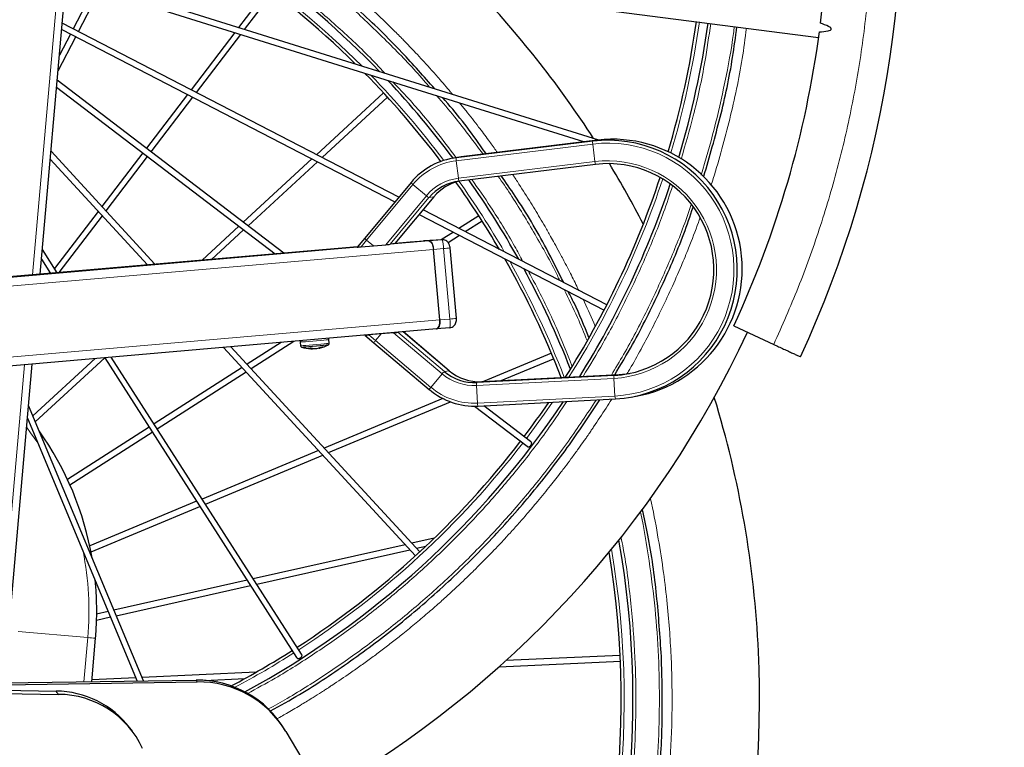
# Model space of a CAD drawing. Units: millimetres. Extents: x 62 to 20263, y 73 to 9947.
# Drawn here: x 4395 to 5511, y 4468 to 5292 of the extents above; entities that cross this region are included whole.
import ezdxf

# ---------------------------------------------------------------- set-up
doc = ezdxf.new("R2010")
doc.units = ezdxf.units.MM
doc.header["$LTSCALE"] = 100
doc.linetypes.add('SLD-Solid', pattern=[0])
doc.layers.add('-FORMAT-', color=7, linetype='SLD-Solid')
doc.styles.add('SLDTEXTSTYLE0', font='TXT', dxfattribs={"width": 0.7})
doc.dimstyles.new('SLDDIMSTYLE2', dxfattribs={"dimtxt": 200, "dimasz": 250, "dimexe": 0, "dimexo": 0.0625, "dimgap": 50, "dimtad": 1, "dimdec": 0, "dimlfac": 0.3, "dimrnd": 1e-09, "dimzin": 12, "dimdsep": 46, "dimtxsty": 'SLDTEXTSTYLE0', "dimsah": 1, "dimcen": 0.09, "dimadec": 0, "dimazin": 3, "dimtfac": 1, "dimtdec": 0, "dimtofl": 0, "dimtmove": 0, "dimatfit": 3, "dimfxl": 1, "dimfrac": 2, "dimtolj": 1, "dimtzin": 12, "dimarcsym": 0})

# ---------------------------------------------------------------- blocks, each defined once
blk = doc.blocks.new('_D_1')
at = {"layer": '-FORMAT-', "color": 7}
for p, q in [((2966.7, 5940.4), (2966.7, 8900)), ((9383.4, 3289.8), (9383.4, 8900)), ((2966.7, 8800), (9383.4, 8800))]:
    blk.add_line(p, q, dxfattribs=at)
for points in [[(2966.7, 8800), (3216.7, 8760), (3216.7, 8840)], [(9383.4, 8800), (9133.4, 8840), (9133.4, 8760)]]:
    blk.add_solid(points, dxfattribs=at)
at = {"layer": '-FORMAT-', "color": 7, "char_height": 200, "attachment_point": 1, "style": 'SLDTEXTSTYLE0'}
for s, insert in [('%%p', (5824.6, 9057.8)), ('1925', (6013.3, 9065.3))]:
    blk.add_mtext(s, dxfattribs=dict(at, insert=insert))

msp = doc.modelspace()

# ---------------------------------------------------------------- linework, layer by layer
at = {"color": 8, "linetype": 'SLD-Solid', "lineweight": 18}
for p, q in [((4446.7, 5422.8), (4409.7, 5002.7)), ((5044.5, 5154.3), (4889.9, 5135.3)), ((5044.5, 5154.3), (5050.1, 5155.3)), ((5044.6, 5150.9), (4889.9, 5132)), ((5047, 5131), (5044.6, 5150.9)), ((4889.9, 5135.3), (4895.5, 5136.3)), ((4892.3, 5112.1), (4889.9, 5132)), ((5047, 5131), (4892.3, 5112.1)), ((4840.9, 5105.2), (4788.4, 5042.2)), ((4856.1, 5092.3), (4840.9, 5105.2)), ((4856.1, 5092.3), (4810, 5036.9)), ((4859, 5090.3), (4815, 5037.4)), ((4864.6, 5091.3), (4820.6, 5038.4)), ((4864.6, 5091.3), (4859, 5090.3)), ((4788.4, 5042.2), (4782, 5034.5)), ((4796, 5035.7), (4788.4, 5042.2)), ((4852.9, 5041.2), (4874, 5042.5)), ((4874, 5042.5), (4858.8, 5041.2)), ((4864.1, 5031.5), (4040.1, 4960)), ((4040.4, 4970.1), (4777.7, 5034.2)), ((4815, 5037.4), (4858.8, 5041.2)), ((4864.1, 5031.5), (4875.6, 5032.5)), ((4882.6, 4952.8), (4875.6, 5032.5)), ((4871.2, 4951.8), (4882.6, 4952.8)), ((4047.1, 4880.3), (4871.2, 4951.8)), ((4790.8, 4934.9), (4798.4, 4928.5)), ((4804.7, 4936.1), (4798.4, 4928.5)), ((4818.7, 4937.3), (4873.9, 4890.7)), ((4823.8, 4937.8), (4876.4, 4893.3)), ((4829.9, 4938.3), (4882, 4894.3)), ((4798.4, 4928.5), (4861.1, 4875.4)), ((4400.7, 4901.1), (4289.8, 3642.9)), ((4873.9, 4890.7), (4861.1, 4875.4)), ((4882, 4894.3), (4876.4, 4893.3)), ((4913.2, 4880.9), (5068.9, 4888.9)), ((5074.5, 4889.9), (5068.9, 4888.9)), ((4913, 4877.5), (5068.6, 4885.5)), ((4913, 4877.5), (4914.1, 4857.5)), ((4918.8, 4881.9), (4913.2, 4880.9)), ((5068.6, 4885.5), (5069.7, 4865.5)), ((4914.1, 4857.5), (5069.7, 4865.5)), ((4472.5, 4592.1), (4393.4, 4599)), ((4472.5, 4592.1), (4468.1, 4542.1)), ((5133.3, 4571.3), (5133.3, 4570.4)), ((5133.3, 4570.4), (5133.3, 4570.4)), ((4596.3, 4541.9), (4595.1, 4543.9)), ((4439.3, 4527.7), (4436.4, 4531.5))]:
    msp.add_line(p, q, dxfattribs=at)
at = {"color": 7, "linetype": 'SLD-Solid'}
for p, q in [((4418.5, 5003.5), (4455.4, 5422.1)), ((5051.3, 5155.4), (4448.5, 5343.6)), ((4447.9, 5336.8), (5035.2, 5153.4)), ((4479.5, 5327), (4455.9, 5281.4)), ((4461.8, 5278.3), (4486, 5325)), ((4677, 5326.9), (4643.3, 5282.8)), ((4650.1, 5280.7), (4682.3, 5322.9)), ((4824.7, 5090.6), (4443.6, 5287.7)), ((4443, 5280.6), (4820.4, 5085.4)), ((4639, 5277.2), (4589.5, 5212.3)), ((4438.9, 5233.9), (4458.8, 5272.4)), ((4452.8, 5275.4), (4440.4, 5251.4)), ((4595.5, 5209.2), (4645.8, 5275)), ((4694.5, 5027.4), (4437.9, 5223.2)), ((4437.2, 5215.4), (4684.6, 5026.6)), ((4585.4, 5206.9), (4539, 5146.1)), ((4544.3, 5142.1), (4591.4, 5203.8)), ((4807.5, 5208.7), (4731.6, 5138.8)), ((4737.9, 5135.6), (4812, 5203.8)), ((5050.1, 5155.3), (4895.5, 5136.3)), ((4548.6, 5014.8), (4430.8, 5142.7)), ((4430, 5133.7), (4540.2, 5014.1)), ((4534.9, 5140.8), (4488.5, 5080)), ((4493.1, 5075.1), (4540.2, 5136.8)), ((4726.3, 5134), (4648.6, 5062.5)), ((4891.4, 5135.7), (4885.8, 5134.7)), ((4895.5, 5136.3), (4891.4, 5135.7)), ((4654, 5058.3), (4732.6, 5130.8)), ((5047.8, 5127.8), (4893.1, 5108.9)), ((4838.7, 5107.4), (4786.2, 5044.4)), ((4838.7, 5107.4), (4838.7, 5107.4)), ((4820.6, 5038.4), (4864.7, 5091.3)), ((4864.7, 5091.3), (4864.6, 5091.3)), ((5060.5, 4968.7), (4852.3, 5076.4)), ((4484.4, 5074.7), (4434.9, 5009.8)), ((4439.9, 5005.3), (4489, 5069.7)), ((4847.9, 5071.1), (5057.4, 4962.8)), ((4915.5, 5069.7), (4893, 5055.3)), ((4643.6, 5057.9), (4601.9, 5019.4)), ((4612.7, 5020.3), (4649, 5053.8)), ((4899.9, 5051.8), (4919.1, 5064.1)), ((4786.2, 5044.4), (4777.7, 5034.2)), ((4874.1, 5042.5), (4853.1, 5041.2)), ((4886.6, 5051.2), (4873, 5042.5)), ((4874.1, 5042.5), (4874, 5042.5)), ((4880.6, 5039.5), (4893.4, 5047.6)), ((4778.2, 5034.7), (4046, 4971.1)), ((4437.9, 5005.2), (4421, 5031.5)), ((4782, 5034.5), (4796, 5035.7)), ((4796, 5035.7), (4810, 5036.9)), ((4820.6, 5038.4), (4815, 5037.4)), ((4837.7, 5039.9), (4820.6, 5038.4)), ((4858.8, 5041.2), (4837.7, 5039.9)), ((4837.7, 5039.9), (4852.9, 5041.2)), ((4853.1, 5041.2), (4852.9, 5041.2)), ((4871.2, 4951.8), (4864.1, 5031.5)), ((4890, 4953.6), (4883, 5033.2)), ((4420.1, 5020.6), (4430.4, 5004.5)), ((4882.8, 4942.9), (4867.6, 4941.6)), ((5204.3, 4945.1), (5249.6, 4924)), ((4867.5, 4941.6), (4049.2, 4870.5)), ((4786.5, 4934.6), (4796.6, 4926)), ((4804.7, 4936.1), (4790.8, 4934.9)), ((4818.7, 4937.3), (4804.7, 4936.1)), ((4882, 4894.3), (4830, 4938.3)), ((4626.3, 4920.7), (4843.7, 4684.6)), ((4848.7, 4689.2), (4634.7, 4921.4)), ((4691.6, 4926.3), (4653, 4901.6)), ((4657.5, 4896.6), (4705.9, 4927.6)), ((4713.1, 4926.7), (4713.5, 4922.5)), ((4725.8, 4920), (4725.8, 4919.1)), ((4726.9, 4919.7), (4726.9, 4919.3)), ((4734.4, 4920.1), (4734.4, 4920)), ((4734.4, 4920), (4734.4, 4919.9)), ((4735.2, 4920.3), (4735.2, 4920)), ((4745.9, 4925.4), (4745.6, 4929.6)), ((4796.6, 4926), (4859.4, 4872.9)), ((4413, 4836.5), (4491.7, 4908.9)), ((4491.6, 4909), (4709, 4569.7)), ((4714.7, 4573.3), (4499.1, 4909.6)), ((4726.9, 4919.3), (4727, 4919.2)), ((4997.7, 4914), (4920.9, 4882)), ((4298.6, 3643), (4409.6, 4901.8)), ((4480.9, 4908), (4410.3, 4843)), ((4647.3, 4897.9), (4547.5, 4834)), ((4940.6, 4883), (5000.2, 4907.8)), ((4551.1, 4828.4), (4651.8, 4892.9)), ((4882, 4894.3), (4882, 4894.3)), ((4918.8, 4881.9), (5074.5, 4889.9)), ((5074.5, 4889.9), (5086.1, 4891.1)), ((4859.4, 4872.9), (4859.4, 4872.9)), ((5087.9, 4864.3), (5093.5, 4865.3)), ((4535.5, 4543), (4405.4, 4854.7)), ((4874.8, 4862.7), (4740.4, 4806.7)), ((4745.2, 4801.5), (4883.2, 4859)), ((4910.6, 4854.1), (4970.2, 4808.7)), ((4914.6, 4854.3), (5070.3, 4862.3)), ((4974.2, 4814), (4921, 4854.6)), ((4404.2, 4840.4), (4528.4, 4542.9)), ((4541.9, 4830.4), (4449.5, 4771.2)), ((4452.3, 4765.1), (4545.5, 4824.8)), ((4733.8, 4804), (4602, 4749)), ((4605.7, 4743.3), (4738.6, 4798.7)), ((4595.8, 4746.4), (4474.8, 4695.9)), ((4476.1, 4689.3), (4599.4, 4740.7)), ((4832.2, 4697.2), (4660, 4658.6)), ((4864.9, 4704.5), (4839.7, 4698.9)), ((4663.8, 4652.6), (4837.4, 4691.5)), ((4844.9, 4693.2), (4855.6, 4695.6)), ((4653.1, 4657), (4502.1, 4623.2)), ((4504.7, 4616.9), (4656.9, 4651.1)), ((4495.5, 4621.7), (4482.5, 4618.8)), ((4482.3, 4611.9), (4498.1, 4615.5)), ((4476.9, 4542.2), (4481.2, 4591.4)), ((4938.4, 4559), (5075.8, 4565.3)), ((5075.5, 4572), (4946.2, 4566)), ((5122.3, 4569.9), (5122.3, 4570.8)), ((4663.3, 4553), (4533.9, 4547)), ((4377.6, 4538.8), (4596.3, 4541.9)), ((4377.8, 4540.8), (4595.1, 4543.9)), ((4526.8, 4546.7), (4477.1, 4544.4)), ((4604.5, 4543.6), (4650.4, 4545.7)), ((4377, 4532.6), (4436.4, 4531.5)), ((4377.8, 4528.8), (4439.3, 4527.7)), ((4523, 4486), (4520.2, 4489.8)), ((4697, 4485.6), (4695.8, 4487.6)), ((4697, 4485.6), (4714.8, 4455.1))]:
    msp.add_line(p, q, dxfattribs=at)
at = {"color": 7, "linetype": 'SLD-Solid', "flags": 128}
for points in [[(4451.8, 5381), (4800.6, 5336.1), (5300.3, 5271.7)], [(4858.8, 5041.2), (4859.6, 5041.1), (4860.5, 5040.6), (4861.4, 5039.7), (4862.2, 5038.5), (4862.9, 5037), (4863.5, 5035.3), (4863.9, 5033.5), (4864.1, 5031.5)], [(4858.8, 5041.2), (4859.5, 5041.1), (4860.3, 5040.7), (4861.1, 5040), (4861.9, 5039.1), (4862.5, 5037.9), (4863.1, 5036.5), (4863.6, 5034.9), (4863.9, 5033.3), (4864.1, 5031.5)], [(4867.5, 4941.6), (4868.4, 4941.8), (4869.2, 4942.5), (4869.9, 4943.4), (4870.5, 4944.7), (4870.9, 4946.3), (4871.2, 4948), (4871.2, 4949.9), (4871.2, 4951.8)], [(4871.2, 4951.8), (4871.2, 4949.9), (4871.2, 4948), (4870.9, 4946.3), (4870.5, 4944.7), (4869.9, 4943.4), (4869.2, 4942.5), (4868.4, 4941.8), (4867.5, 4941.6)], [(4714.6, 4921.1), (4715.1, 4921.1), (4716.8, 4921.2), (4719.5, 4921.4), (4723, 4921.7), (4727.2, 4922), (4731.5, 4922.4), (4735.7, 4922.8), (4739.4, 4923.1), (4742.4, 4923.4)]]:
    msp.add_lwpolyline(points, dxfattribs=at)
at = {"color": 8, "linetype": 'SLD-Solid', "lineweight": 18, "flags": 128}
for points in [[(4713.1, 4926.7), (4713.2, 4926.7), (4714.1, 4926.8), (4716.2, 4926.9), (4719.2, 4927.1), (4723, 4927.5), (4727.3, 4927.8), (4731.7, 4928.2), (4735.9, 4928.6), (4739.7, 4929), (4742.7, 4929.3)], [(4713.5, 4922.5), (4713.5, 4922.5), (4714.5, 4922.5), (4716.6, 4922.7), (4719.6, 4922.9), (4723.4, 4923.2), (4727.6, 4923.6), (4732.1, 4924), (4736.3, 4924.3), (4740.1, 4924.7), (4743.1, 4925)], [(4969.5, 4817.6), (4989.4, 4844.9), (4998.9, 4858.6)], [(4403.3, 4830), (4407.7, 4824), (4415.9, 4812.5)], [(4645.2, 3624.8), (4652.4, 3629.5), (4670.7, 3641.8), (4688.6, 3654.3), (4695.4, 3659.2), (4699.6, 3662.3), (4701, 3663.4), (4703.4, 3665.1), (4705.8, 3666.9), (4708.2, 3668.7), (4710.6, 3670.5), (4712.9, 3672.3), (4715.3, 3674.1), (4733.2, 3688.1), (4772.7, 3721.2), (4815.6, 3761.1), (4856.2, 3803.4), (4856.2, 3803.4), (4856.2, 3803.4), (4856.2, 3803.4), (4856.2, 3803.4), (4856.2, 3803.4), (4856.2, 3803.4), (4856.2, 3803.4), (4856.3, 3803.5), (4856.4, 3803.7), (4856.9, 3804.1), (4858.3, 3805.7), (4862.3, 3810.1), (4868.2, 3816.7), (4875.8, 3825.6), (4885.2, 3836.6), (4896.3, 3850.1), (4908.9, 3865.9), (4922.9, 3884.3), (4924.3, 3886.2), (4925.7, 3888.1), (4927.2, 3890.1), (4928.7, 3892.2), (4930.3, 3894.3), (4931.8, 3896.5), (4933.4, 3898.7), (4941, 3909.3), (4949.1, 3921), (4957.4, 3933.4), (4965.4, 3945.7), (4972, 3956.1), (4977.3, 3964.7), (4981.4, 3971.5), (4984.8, 3977.1), (4989, 3984.3), (4994.1, 3993.2), (5000.1, 4003.8), (5009.3, 4020.6), (5019.6, 4040.7), (5031.1, 4063.9), (5033.3, 4068.7), (5035.5, 4073.5), (5037.7, 4078.1), (5039.7, 4082.7), (5041.7, 4087.1), (5043.7, 4091.5), (5046.5, 4098), (5049.2, 4104.3), (5051.8, 4110.3), (5053.1, 4113.6), (5054.7, 4117.3), (5058.7, 4127.3), (5064.3, 4141.6), (5071.2, 4160.2), (5072.8, 4164.8), (5074.5, 4169.5), (5076.1, 4174.1), (5077.7, 4178.8), (5079.2, 4183.4), (5080.8, 4188.1), (5082.3, 4192.8), (5095, 4234.8), (5107.3, 4283.1), (5117.3, 4331.9), (5122.5, 4363.2), (5126.3, 4390.7), (5130.6, 4431.9), (5132.7, 4462.3), (5134, 4492.7), (5134.4, 4524.1), (5133.6, 4563.9), (5133.4, 4568.8), (5133.3, 4570), (5133.3, 4570.3), (5133.3, 4570.4), (5133.3, 4570.4), (5133.3, 4570.4), (5133.3, 4570.4), (5133.3, 4570.4), (5133.3, 4570.4)]]:
    msp.add_lwpolyline(points, dxfattribs=at)
at = {"color": 7, "linetype": 'SLD-Solid'}
for centre, radius, start, end in [((4161.8, 5429.7), 1232.9, 335.0689, 40.627), ((4161.8, 5429.7), 1149.6, 352.9039, 20.4204), ((4066.8, 4522.2), 1010, 45.4085, 55.8618), ((4066.8, 4522.2), 1023.3, 43.9927, 54.3882), ((4066.8, 4522.2), 1166.7, 32.9786, 43.2417), ((4161.8, 5429.7), 1010, 343.4643, 352.0216), ((4161.8, 5429.7), 1023.3, 343.3109, 352.0298), ((4161.8, 5429.7), 1149.6, 335.069, 352.408), ((4066.8, 4522.2), 1010, 37.0837, 44.5937), ((4066.7, 4522.2), 1023.3, 36.7777, 43.2238), ((5061.7, 5008.6), 146.6, 273.3708, 96.7034), ((5067.2, 5009.6), 146.7, 280.3469, 96.6754), ((4899.5, 5056.9), 79, 97.0052, 140.2536), ((5061.8, 5008.7), 120, 273.3731, 96.701), ((4066.7, 4522.2), 1166.7, 27.4706, 31.3233), ((4066.8, 4522.2), 1023.3, 29.1331, 35.0761), ((4161.8, 5429.7), 1010, 327.4822, 341.7327), ((4899.6, 5056.6), 52.7, 97.0052, 140.2535), ((4905.2, 5057.5), 52.7, 103.3637, 140.2409), ((4066.7, 4522.1), 1010, 30.2927, 35.4461), ((4161.8, 5429.7), 1023.3, 328.0122, 341.5368), ((4771.4, 5142.7), 108.7, 273.358, 275.611), ((4792.6, 5249.3), 213.1, 274.6811, 276.0482), ((4066.8, 4522.2), 1010, 21.1447, 29.5928), ((4066.8, 4522.2), 1023.3, 21.4292, 28.4631), ((4161.8, 5429.7), 1166.7, 299.6058, 335.069), ((4780.1, 5043), 108.7, 273.3574, 275.6115), ((4802.6, 5136), 199.4, 274.6341, 276.0953), ((4726.8, 4956.6), 37.6, 251.0298, 267.6831), ((4722.2, 4944.9), 25, 271.5541, 277.6742), ((4727.6, 4931.8), 12.8, 248.5579, 262.1693), ((4730.5, 4933.9), 14.7, 250.0537, 262.4954), ((4729, 4945), 25.8, 262.8997, 265.3655), ((4726, 4955.7), 36.4, 271.4815, 273.9007), ((4726.1, 4955.7), 36.5, 271.2629, 276.255), ((4727.7, 4955.8), 36.5, 271.4802, 278.8137), ((4726.8, 4946), 27, 283.9864, 293.3357), ((4734.8, 4921.1), 1.24, 251.7869, 291.541), ((4734.7, 4921.1), 1.21, 258.2671, 282.0518), ((4726.8, 4956.6), 37.6, 282.608, 299.0444), ((4729.1, 4944.4), 25.2, 284.0822, 293.8665), ((4737.1, 4933.2), 12.1, 271.5086, 280.3168), ((4741.4, 4942.8), 19.4, 272.8654, 280.9367), ((4725.4, 4920.3), 1.25, 268, 291.545), ((4728.7, 4945.6), 26.5, 263.6572, 266.107), ((4910.5, 4933.6), 52.8, 229.7356, 272.9041), ((4916.1, 4934.6), 52.8, 229.7354, 272.9043), ((4910.6, 4933.4), 79.2, 229.7356, 272.9042), ((4066.8, 4522.2), 1166.7, 2.6378, 17.0399), ((4161.8, 5429.7), 1023.3, 298.531, 326.1214), ((4161.9, 5429.6), 1009.9, 322.8449, 325.5531), ((4132.2, 4622.8), 350.2, 9.782, 35.53), ((4161.8, 5429.7), 1010, 302.8451, 322.4669), ((4066.8, 4522.2), 1023.3, 301.062, 10.1455), ((4066.8, 4522.2), 1010, 299.9233, 9.4881), ((4161.8, 5429.7), 1010, 297.9378, 302.4669), ((4066.8, 4522.2), 1166.7, 303.0712, 2.6377), ((4597.1, 4429.3), 114.6, 30.5869, 91.0081), ((4598.3, 4427.3), 114.6, 30.5869, 91.0081), ((4435.9, 4425.5), 106, 37.3156, 89.7051), ((4439, 4422.6), 105.2, 24.766, 89.8378)]:
    msp.add_arc(centre, radius, start, end, dxfattribs=at)
at = {"color": 8, "linetype": 'SLD-Solid', "lineweight": 18}
for centre, radius, start, end in [((4066.8, 4522.2), 1013.3, 45.0447, 55.455), ((4161.8, 5429.7), 1013.3, 343.4324, 352.0236), ((4066.8, 4522.2), 1013.3, 37.0212, 44.2421), ((5051.7, 5152.6), 7.36, 166.8553, 193.3974), ((5061.3, 5008.6), 143.3, 273.3707, 96.7034), ((4899.1, 5056.8), 75.7, 97.0052, 140.2535), ((4897, 5133.7), 7.36, 166.8518, 193.4009), ((5061.4, 5008.6), 123.3, 273.3692, 96.705), ((5054, 5131.1), 7.04, 180.2961, 207.7153), ((4899.1, 5056.6), 56, 97.0052, 140.2535), ((4899.4, 5112.2), 7.04, 180.2944, 207.7153), ((4161.8, 5429.7), 1013.3, 327.6163, 341.6919), ((4845.3, 5111.7), 7.82, 213.0677, 235.8187), ((4066.7, 4522.2), 1013.4, 29.9965, 35.3768), ((4864.3, 5100.9), 11.9, 226.0496, 243.4863), ((4792.8, 5048.6), 7.82, 213.0668, 235.8191), ((4836.2, 5031.4), 39.4, 1.5936, 16.3603), ((4860.4, 5226.7), 194.8, 274.4761, 276.6755), ((4066.8, 4522.2), 1013.3, 21.0828, 29.3044), ((4867.4, 5146.8), 194.6, 274.4749, 276.6768), ((4846.4, 4947.2), 36.6, 353.2176, 8.8052), ((4741.7, 4948.9), 19.7, 272.7361, 281.2209), ((4742.1, 4944.6), 19.6, 272.7301, 281.2289), ((4804.7, 4922.1), 8.92, 134.9252, 154.49), ((4885.6, 4881.9), 14.7, 128.9614, 143.1935), ((4910.2, 4933.5), 56.1, 229.7356, 272.9042), ((5076.2, 4886.7), 7.61, 163.328, 189.1769), ((4867.4, 4869.1), 8.93, 134.9267, 154.4869), ((4910.2, 4933.4), 75.9, 229.7356, 272.9042), ((4920.5, 4878.7), 7.61, 163.3271, 189.1778), ((5076.6, 4865.1), 6.87, 176.1201, 203.9857), ((4920.9, 4857), 6.87, 176.1172, 203.9884), ((4161.8, 5429.7), 1013.3, 302.8445, 322.4675), ((4131.7, 4622.2), 342.1, 354.9595, 11.4072), ((4066.8, 4522.2), 1013.3, 300.2583, 9.6528), ((4490.5, 4771.2), 180, 264.2518, 267.0491), ((4161.8, 5429.7), 1013.4, 298.1056, 302.4674)]:
    msp.add_arc(centre, radius, start, end, dxfattribs=at)
for points, knots in [([(5077, 6205.2), (5077.4, 6204.7), (5093.8, 6186.5), (5122.8, 6148.4), (5163.7, 6090.8), (5198.1, 6035), (5227.4, 5981.7), (5252.1, 5931.1), (5274.6, 5879), (5294.7, 5825.5), (5313.9, 5766), (5331.2, 5700.6), (5345.5, 5629.1), (5355.5, 5556.6), (5361, 5483.5), (5362, 5410.2), (5358.6, 5337.1), (5350.8, 5264.6), (5338.6, 5193.1), (5322.3, 5122.9), (5302, 5054.7), (5278.1, 4988.1), (5259.1, 4945.4), (5249.6, 4924)], [0, 0, 0, 0, 0.001256, 0.053764, 0.105148, 0.156531, 0.197646, 0.238738, 0.280321, 0.322312, 0.364327, 0.417615, 0.470901, 0.524587, 0.578271, 0.631956, 0.685641, 0.738928, 0.792215, 0.844724, 0.897233, 0.948616, 1, 1, 1, 1]), ([(4809, 5231.1), (4805, 5235.4), (4788.9, 5252.7), (4758.8, 5281.1), (4718.6, 5315.8), (4688.8, 5339.7), (4671.9, 5351.4), (4669.6, 5353)], [0, 0, 0, 0, 0.095575, 0.3819795, 0.6683936, 0.9547981, 1, 1, 1, 1]), ([(4859.7, 5215.2), (4857.5, 5217.8), (4843.6, 5234.3), (4816, 5263), (4776.8, 5300.7), (4745.5, 5328.4), (4726.8, 5342.8), (4722.5, 5346.2)], [0, 0, 0, 0, 0.05367, 0.340495, 0.627329, 0.914154, 1, 1, 1, 1]), ([(4749.7, 5342.6), (4751.7, 5341), (4764.2, 5331), (4776.3, 5320), (4786.7, 5310.5), (4787.5, 5309.8), (4788.5, 5308.9), (4790.9, 5306.7), (4795, 5302.9), (4801.3, 5297), (4809, 5289.6), (4818.2, 5280.6), (4825.4, 5273.4), (4830.1, 5268.6), (4831.8, 5266.9), (4833.3, 5265.3), (4835, 5263.6), (4838.5, 5259.9), (4844.1, 5254), (4852.1, 5245.5), (4860.7, 5236), (4871.4, 5224), (4879.8, 5214.3), (4885, 5208), (4885.7, 5207.1)], [0, 0, 0, 0, 0.0395993, 0.2502967, 0.2546362, 0.2599706, 0.2667688, 0.2750306, 0.3105262, 0.3544364, 0.4098727, 0.4768351, 0.5553236, 0.5697405, 0.5810834, 0.5928041, 0.6049026, 0.6173787, 0.6718904, 0.7326241, 0.7995801, 0.8728443, 0.9824372, 1, 1, 1, 1]), ([(5144.7, 5133.8), (5149.4, 5150.1), (5160, 5186.5), (5171.1, 5237.8), (5176.1, 5273), (5178.2, 5287.4)], [0, 0, 0, 0, 0.324081, 0.721881, 1, 1, 1, 1]), ([(5167.3, 5115.7), (5172.4, 5133), (5182.7, 5167.7), (5194.6, 5221.4), (5202.1, 5260.2), (5204.6, 5281.4), (5204.9, 5284)], [0, 0, 0, 0, 0.31365, 0.629996, 0.954147, 1, 1, 1, 1]), ([(5178.5, 5104), (5179.4, 5106.6), (5187.4, 5131.4), (5200.2, 5179), (5212.7, 5236), (5217.2, 5270.6), (5218.7, 5282.2)], [0, 0, 0, 0, 0.044702, 0.426829, 0.808955, 1, 1, 1, 1]), ([(4889.8, 5135.4), (4882.4, 5145.3), (4864.4, 5169.3), (4840.4, 5197.9), (4823.3, 5215.9), (4818.2, 5221.2)], [0, 0, 0, 0, 0.331902, 0.804622, 1, 1, 1, 1]), ([(4920.3, 5139.4), (4909.8, 5153.6), (4893, 5176.4), (4874.6, 5197.8), (4867.7, 5205.7)], [0, 0, 0, 0, 0.627309, 1, 1, 1, 1]), ([(4893.4, 5197.7), (4895.9, 5194.6), (4903.4, 5185.6), (4914.4, 5171.4), (4925.6, 5156.5), (4932.6, 5146.8), (4935.9, 5142.2), (4936.5, 5141.4)], [0, 0, 0, 0, 0.170233, 0.495882, 0.758353, 0.957645, 1, 1, 1, 1]), ([(4965.5, 5017.9), (4962.4, 5023.6), (4951, 5044.8), (4931.9, 5075.9), (4914.8, 5100.4), (4907.7, 5110.7)], [0, 0, 0, 0, 0.180269, 0.658009, 1, 1, 1, 1]), ([(5007.2, 4996.3), (5006.3, 4998.2), (4997.8, 5016.1), (4979.2, 5048.8), (4956.9, 5086.3), (4942.1, 5107.7), (4937.5, 5114.3)], [0, 0, 0, 0, 0.0472736, 0.432074, 0.8229411, 1, 1, 1, 1]), ([(4953.8, 5116.3), (4954.4, 5115.4), (4956.2, 5112.8), (4962.6, 5103), (4970.4, 5090.8), (4978.9, 5077.1), (4984.7, 5067.3), (4989.7, 5058.9), (4993.7, 5051.9), (4997.3, 5045.6), (5001.7, 5037.7), (5007.2, 5027.5), (5012.9, 5016.8), (5019.5, 5004.1), (5024.6, 4993.9), (5028, 4986.7), (5028.8, 4985.1)], [0, 0, 0, 0, 0.020714, 0.063662, 0.232382, 0.307704, 0.383027, 0.458349, 0.500935, 0.543358, 0.60299, 0.679832, 0.7737, 0.842852, 0.964941, 1, 1, 1, 1]), ([(5033.5, 4887.8), (5041.3, 4900.4), (5058.6, 4928.7), (5082.5, 4974.3), (5105.2, 5023.7), (5122.7, 5066.6), (5131.6, 5093.3), (5134.9, 5103.2)], [0, 0, 0, 0, 0.1855715, 0.417669, 0.6462639, 0.8693542, 1, 1, 1, 1]), ([(5065.6, 4889.4), (5070.3, 4897.1), (5084.9, 4921), (5106.4, 4962.5), (5129.7, 5013.1), (5146.2, 5053.2), (5154, 5076.5), (5156, 5082.6)], [0, 0, 0, 0, 0.126784, 0.392735, 0.654675, 0.910313, 1, 1, 1, 1]), ([(5083.6, 4891.1), (5084.6, 4892.8), (5090, 4901.8), (5098.9, 4917.9), (5110.7, 4940), (5122.1, 4962.7), (5133.6, 4987.3), (5144.1, 5011), (5154.4, 5036.1), (5161.4, 5054), (5165.4, 5065.4), (5165.9, 5067)], [0, 0, 0, 0, 0.0295489, 0.1627879, 0.2837349, 0.415218, 0.5550191, 0.7031384, 0.8140206, 0.9738272, 1, 1, 1, 1]), ([(5021, 4899.7), (5015.1, 4914.4), (5002.9, 4945), (4985.8, 4980.8), (4974.4, 5001.6), (4971.2, 5007.4)], [0, 0, 0, 0, 0.399813, 0.832964, 1, 1, 1, 1]), ([(5038.2, 4928.3), (5034.6, 4937.1), (5026.7, 4956.8), (5017.2, 4975.8), (5012, 4986.3)], [0, 0, 0, 0, 0.44663, 1, 1, 1, 1]), ([(5033.5, 4975.2), (5037.7, 4966.3), (5042.5, 4956.1), (5046.8, 4945.7), (5047.3, 4944.3)], [0, 0, 0, 0, 0.864511, 1, 1, 1, 1]), ([(4653.2, 4528.6), (4663.8, 4534.4), (4689.9, 4548.6), (4729.9, 4574), (4773.3, 4604.3), (4814.7, 4636.8), (4854.4, 4671.2), (4891.9, 4707.2), (4927.4, 4744.9), (4962, 4785.7), (4991.4, 4823.8), (5008.6, 4849.6), (5015.1, 4859.4)], [0, 0, 0, 0, 0.072909, 0.180141, 0.286806, 0.393467, 0.499009, 0.604546, 0.708446, 0.812342, 0.928663, 1, 1, 1, 1]), ([(4676.9, 4511.3), (4684.1, 4515.2), (4707.2, 4527.9), (4744.6, 4551.8), (4789.1, 4582.9), (4831.7, 4616.2), (4872.4, 4651.5), (4910.8, 4688.4), (4947.2, 4727.1), (4982.8, 4769), (5016.9, 4813.4), (5038.1, 4845.5), (5048.5, 4861.1)], [0, 0, 0, 0, 0.047506, 0.153198, 0.258325, 0.363455, 0.467475, 0.571498, 0.673899, 0.776304, 0.890948, 1, 1, 1, 1]), ([(4686.6, 4500), (4690.9, 4502.4), (4700.4, 4507.8), (4714.1, 4515.9), (4726.7, 4523.7), (4734.9, 4528.9), (4739.6, 4531.9), (4741.7, 4533.2), (4743.5, 4534.4), (4744.9, 4535.3), (4746.2, 4536.1), (4747.4, 4537), (4755.4, 4542.2), (4767.2, 4550.1), (4782.2, 4560.7), (4794.2, 4569.4), (4806, 4578.3), (4817.8, 4587.3), (4830.6, 4597.4), (4844.4, 4608.7), (4858.7, 4620.8), (4871.8, 4632.2), (4883.2, 4642.6), (4893.1, 4651.7), (4901.4, 4659.6), (4908.1, 4666.1), (4914, 4672), (4919.7, 4677.7), (4926, 4684.1), (4933, 4691.3), (4941, 4699.8), (4950, 4709.5), (4959.9, 4720.5), (4970.7, 4732.8), (4983.1, 4747.4), (4996, 4763.2), (5006.2, 4776.2), (5013.9, 4786.3), (5020.1, 4794.6), (5026.9, 4804), (5032.4, 4811.6), (5036.2, 4817), (5038.6, 4820.5), (5040.6, 4823.4), (5042.2, 4825.7), (5043.4, 4827.5), (5044.5, 4829), (5049.9, 4837), (5057.2, 4848), (5063.9, 4858.6), (5066, 4862)], [0, 0, 0, 0, 0.027534, 0.0621875, 0.0901939, 0.1115531, 0.1168931, 0.1215765, 0.1256032, 0.1289735, 0.1316871, 0.1337441, 0.1376899, 0.1858712, 0.2138061, 0.2417411, 0.269676, 0.2976109, 0.3255459, 0.362087, 0.3986198, 0.431438, 0.4605417, 0.4859305, 0.5076048, 0.5255644, 0.5389032, 0.5549458, 0.5709419, 0.5899221, 0.6118867, 0.6368354, 0.6647685, 0.6956856, 0.7293116, 0.7736675, 0.810652, 0.823165, 0.8453985, 0.8693373, 0.8890957, 0.8985092, 0.9065576, 0.913241, 0.9185593, 0.9225125, 0.9251006, 0.9291001, 0.9772871, 1, 1, 1, 1]), ([(5109.7, 4750.3), (5109.8, 4750), (5113.1, 4736.1), (5118, 4709.4), (5124.2, 4671.1), (5128.5, 4635.4), (5131.6, 4602.5), (5132.7, 4581.4), (5133.3, 4571.3)], [0, 0, 0, 0, 0.006208, 0.236382, 0.450848, 0.649607, 0.832657, 1, 1, 1, 1]), ([(4631.2, 3633.1), (4633.8, 3634.6), (4651.6, 3645.4), (4683.5, 3667.9), (4726.5, 3700.4), (4768, 3735.6), (4807.7, 3772.8), (4845.4, 3812.1), (4881.1, 3853.3), (4914.5, 3896.2), (4945.6, 3940.7), (4974.3, 3986.6), (5000.5, 4033.6), (5024, 4081.5), (5045, 4130.3), (5064.1, 4181.8), (5081.1, 4236.1), (5095.4, 4292.8), (5106.4, 4349.5), (5114.2, 4405.8), (5118.8, 4461.4), (5120.5, 4516.3), (5119.4, 4570.7), (5115.6, 4624.9), (5108.6, 4679.3), (5102.8, 4715.9), (5098.5, 4734.2), (5098.5, 4734.3)], [0, 0, 0, 0, 0.007009, 0.0491612, 0.0917606, 0.1343615, 0.1771889, 0.2200178, 0.2628452, 0.305674, 0.3482735, 0.3908743, 0.4330251, 0.4751773, 0.5166724, 0.558169, 0.6046248, 0.6508039, 0.6961012, 0.7407656, 0.7847564, 0.8276878, 0.8702535, 0.9128178, 0.9557499, 0.9997403, 1, 1, 1, 1]), ([(4598.8, 3644.5), (4607.3, 3649.6), (4630.9, 3663.7), (4667.9, 3689.4), (4709.8, 3721.2), (4750.2, 3755.5), (4788.9, 3791.8), (4825.7, 3830.1), (4860.5, 3870.2), (4893.1, 3912.1), (4923.4, 3955.5), (4951.3, 4000.1), (4976.8, 4046), (4999.7, 4092.7), (5020.2, 4140.2), (5038.8, 4190.4), (5055.4, 4243.3), (5069.3, 4298.6), (5080.1, 4353.9), (5087.6, 4408.8), (5092.2, 4463), (5093.9, 4516.5), (5092.8, 4572.4), (5088, 4631.2), (5082.5, 4676.9), (5077.4, 4701.8), (5076.4, 4706.3)], [0, 0, 0, 0, 0.024228, 0.066435, 0.109092, 0.151748, 0.194634, 0.237518, 0.280404, 0.323288, 0.365946, 0.408601, 0.45081, 0.493016, 0.534568, 0.576118, 0.622637, 0.668877, 0.714235, 0.758958, 0.803007, 0.845996, 0.888617, 0.938339, 0.988909, 1, 1, 1, 1])]:
    msp.add_open_spline(points, degree=3, knots=knots, dxfattribs=at)
at = {"color": 7, "linetype": 'SLD-Solid'}
for points, knots in [([(4865.5, 5213.4), (4853.2, 5227.3), (4825.8, 5258.5), (4780.3, 5302.7), (4745.9, 5331.4), (4729.1, 5345.3)], [0, 0, 0, 0, 0.29252, 0.656566, 1, 1, 1, 1]), ([(5301.4, 5277.8), (5304.6, 5278), (5308.8, 5278.3), (5313.3, 5279.5), (5314.4, 5280.3), (5314.7, 5280.7), (5314.8, 5281.1), (5314.8, 5281.4), (5314.6, 5281.9), (5313.7, 5283), (5309.8, 5285.3), (5305.7, 5286.6), (5302.6, 5287.7)], [0, 0, 0, 0, 0.344872, 0.444014, 0.475706, 0.488398, 0.500013, 0.511654, 0.524368, 0.556084, 0.655128, 1, 1, 1, 1]), ([(5170.5, 5114.7), (5176.9, 5136.8), (5189.7, 5181.1), (5201.8, 5237.6), (5206.3, 5272), (5207.8, 5283.6)], [0, 0, 0, 0, 0.399113, 0.798225, 1, 1, 1, 1]), ([(4923.7, 5139.8), (4921.6, 5142.9), (4906.5, 5165), (4889.9, 5186.3), (4874.4, 5203.6), (4874.2, 5203.7)], [0, 0, 0, 0, 0.138631, 0.993748, 1, 1, 1, 1]), ([(5011.6, 4994), (5005.2, 5006.9), (4988.5, 5040.5), (4964.7, 5080.8), (4946.2, 5107.2), (4941, 5114.7)], [0, 0, 0, 0, 0.3097691, 0.8034688, 1, 1, 1, 1]), ([(5069.4, 4889.6), (5076.3, 4901), (5095, 4932.1), (5121.1, 4985.5), (5144, 5037.5), (5154.8, 5069.5), (5158.2, 5079.5)], [0, 0, 0, 0, 0.189639, 0.518791, 0.847944, 1, 1, 1, 1]), ([(4883, 5033.2), (4882.9, 5033.8), (4882.7, 5035.4), (4881.9, 5037.8), (4880.3, 5040.1), (4878.3, 5041.7), (4876.2, 5042.5), (4874.7, 5042.5), (4874.1, 5042.5)], [0, 0, 0, 0, 0.116738, 0.34365, 0.526067, 0.697089, 0.875564, 1, 1, 1, 1]), ([(5040.2, 4931.7), (5034.9, 4945), (5027.8, 4962.7), (5019, 4979.6), (5016.8, 4983.8)], [0, 0, 0, 0, 0.749204, 1, 1, 1, 1]), ([(4882.6, 4942.9), (4883.5, 4943.1), (4885.2, 4943.4), (4887.3, 4944.8), (4888.7, 4946.6), (4889.7, 4948.8), (4890.1, 4951.2), (4890.1, 4952.8), (4890, 4953.6)], [0, 0, 0, 0, 0.191395, 0.355951, 0.507596, 0.662129, 0.839952, 1, 1, 1, 1]), ([(4745.5, 4929.6), (4745.5, 4929.6), (4745.6, 4929.9), (4745.4, 4930.3), (4745.1, 4930.7), (4744.8, 4930.9), (4744.5, 4931), (4744.4, 4931.1), (4744.3, 4931.1)], [0, 0, 0, 0, 0.087235, 0.375432, 0.604513, 0.795748, 0.949464, 1, 1, 1, 1]), ([(4714, 4928.4), (4714, 4928.4), (4713.8, 4928.3), (4713.5, 4928), (4713.2, 4927.6), (4713.1, 4927.1), (4713.1, 4926.8), (4713.2, 4926.7)], [0, 0, 0, 0, 0.0814003, 0.3087193, 0.5722353, 0.870789, 1, 1, 1, 1]), ([(4713.5, 4922.5), (4713.5, 4922.4), (4713.6, 4922.1), (4713.8, 4921.7), (4714, 4921.5), (4714.1, 4921.4)], [0, 0, 0, 0, 0.277087, 0.708048, 1, 1, 1, 1]), ([(4714, 4921.5), (4714, 4921.4), (4714.1, 4921.3), (4714.4, 4921.1), (4714.7, 4921), (4714.8, 4921), (4714.9, 4921), (4714.9, 4921)], [0, 0, 0, 0, 0.180988, 0.522849, 0.787803, 0.95752, 1, 1, 1, 1]), ([(4741.9, 4923.2), (4742.2, 4923.3), (4743, 4923.4), (4743.9, 4923.5), (4744.6, 4923.6), (4744.9, 4923.6), (4745.1, 4923.8), (4745.4, 4924), (4745.8, 4924.4), (4746, 4924.8), (4745.9, 4925.2), (4745.9, 4925.3)], [0, 0, 0, 0, 0.2040146, 0.4627768, 0.5530132, 0.5899664, 0.634267, 0.7113145, 0.8066347, 0.9174766, 1, 1, 1, 1]), ([(4745.6, 4924.2), (4745.6, 4924.3), (4745.8, 4924.5), (4746, 4924.9), (4745.9, 4925.2), (4745.9, 4925.3)], [0, 0, 0, 0, 0.252931, 0.715024, 1, 1, 1, 1]), ([(5249.6, 4924), (5250.6, 4923.6), (5252.4, 4922.7), (5255.2, 4921.4), (5258, 4920.1), (5260.8, 4918.8), (5263.5, 4917.6), (5266.9, 4916), (5270.8, 4914.2), (5274.4, 4912.5), (5277.7, 4911), (5278.5, 4910.6), (5280, 4909.9), (5279.9, 4910), (5279.9, 4910)], [0, 0, 0, 0, 0.0914, 0.181955, 0.276342, 0.368077, 0.460002, 0.547186, 0.707076, 0.836959, 0.929748, 0.983263, 0.999958, 1, 1, 1, 1]), ([(4679.3, 4509), (4690.4, 4515.2), (4721.7, 4532.5), (4770.6, 4565.3), (4826, 4606.8), (4878.3, 4652), (4927.7, 4700.5), (4973.7, 4752.2), (5015.7, 4805.7), (5040.5, 4843.1), (5052.5, 4861.4)], [0, 0, 0, 0, 0.073501, 0.206861, 0.34022, 0.473579, 0.606938, 0.740297, 0.873657, 1, 1, 1, 1]), ([(4970.2, 4808.8), (4970.3, 4808.6), (4970.7, 4808.3), (4971.6, 4808), (4972.5, 4808.1), (4973.1, 4808.5), (4973.6, 4808.9), (4974.1, 4809.3), (4974.5, 4809.8), (4974.9, 4810.4), (4975.2, 4811), (4975.3, 4811.6), (4975.4, 4812.4), (4975.1, 4813.2), (4974.6, 4813.8), (4974.2, 4814), (4974.2, 4814)], [0, 0, 0, 0, 0.0619211, 0.1663064, 0.2683092, 0.324681, 0.3856117, 0.4511712, 0.5201009, 0.5935967, 0.6615733, 0.7232601, 0.7793791, 0.8825593, 0.9993726, 1, 1, 1, 1]), ([(5122.3, 4570.8), (5120.8, 4593.8), (5117.7, 4639.8), (5110, 4695.4), (5102.9, 4727.7), (5100.7, 4737.4)], [0, 0, 0, 0, 0.4110713, 0.8221423, 1, 1, 1, 1]), ([(4481.2, 4591.4), (4481.5, 4594.8), (4482.3, 4604.6), (4482.7, 4620.8), (4482.4, 4639.2), (4481.4, 4651.2), (4480.9, 4656.7)], [0, 0, 0, 0, 0.156697, 0.450318, 0.743927, 1, 1, 1, 1]), ([(4634.6, 3631.1), (4635.1, 3631.4), (4655.5, 3643.5), (4693.4, 3670.9), (4748, 3713.3), (4799.4, 3759.7), (4847.7, 3809.2), (4892.6, 3861.8), (4934, 3917.2), (4971.7, 3975.2), (5005.5, 4035.5), (5035.4, 4098), (5061, 4162.2), (5082.4, 4228), (5099.5, 4295), (5112.2, 4363), (5120.3, 4431.7), (5124.2, 4500.8), (5123, 4546.9), (5122.3, 4569.9)], [0, 0, 0, 0, 0.001658, 0.064054, 0.126451, 0.188847, 0.251244, 0.31364, 0.376036, 0.438433, 0.500829, 0.563225, 0.625622, 0.688018, 0.750415, 0.812811, 0.875207, 0.937604, 1, 1, 1, 1]), ([(4709.1, 4569.7), (4709.2, 4569.6), (4709.4, 4569.1), (4710.2, 4568.5), (4711, 4568.4), (4711.8, 4568.5), (4712.3, 4568.6), (4712.9, 4568.9), (4713.5, 4569.3), (4714, 4569.7), (4714.5, 4570.2), (4714.9, 4570.7), (4715.2, 4571.3), (4715.2, 4572.3), (4714.9, 4573), (4714.7, 4573.3), (4714.7, 4573.3)], [0, 0, 0, 0, 0.061926, 0.166307, 0.268308, 0.324684, 0.385613, 0.451173, 0.520101, 0.593598, 0.661577, 0.723257, 0.779382, 0.882557, 0.999373, 1, 1, 1, 1])]:
    msp.add_open_spline(points, degree=3, knots=knots, dxfattribs=at)

# ---------------------------------------------------------------- dimensions: what is measured, and where the dimension line sits
at = {"layer": '-FORMAT-', "color": 7}
dim = msp.add_linear_dim(base=(9383.4, 8800), p1=(2966.7, 5840.4), p2=(9383.4, 3189.8), text='%%p<>', dimstyle='SLDDIMSTYLE2', dxfattribs=at)
dim.commit()
dim.dimension.update_dxf_attribs({"geometry": '_D_1', "text_midpoint": (6175, 8800), "dimtype": 160})

doc.saveas('drawing.dxf')
